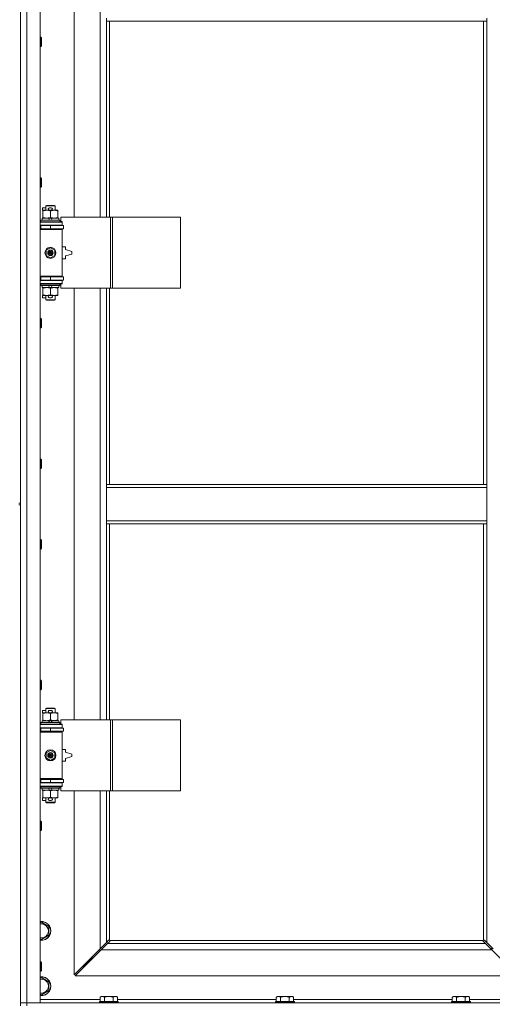
# Model space of a CAD drawing. Units: millimetres. Extents: x 0 to 21876, y -7 to 14850.
# Drawn here: x 5146 to 5745, y 10437 to 11685 of the extents above; entities that cross this region are included whole.
import ezdxf

# ---------------------------------------------------------------- set-up
doc = ezdxf.new("R2010")
doc.units = ezdxf.units.MM
doc.linetypes.add('K5LT_THIN', pattern=[0])
doc.layers.add('R', color=1, linetype='Continuous', true_color=0xff0000)
doc.layers.add('WELDING', color=7, linetype='Continuous', true_color=0xffffff)

msp = doc.modelspace()

# ---------------------------------------------------------------- linework, layer by layer
at = {"layer": 'R', "color": 7, "linetype": 'K5LT_THIN', "lineweight": 18}
for p, q in [((5154.9, 12340.3), (5154.9, 10439.3)), ((5171.9, 12340.3), (5171.9, 10439.3)), ((5214.9, 11981.8), (5214.9, 11434.8)), ((5247.9, 11434.8), (5247.9, 11981.8)), ((5146.9, 11707.3), (5146.9, 11072.3)), ((5255.9, 11683.3), (5255.9, 11687.3)), ((5737.9, 11683.3), (5255.9, 11683.3)), ((5255.9, 11683.3), (5255.9, 11434.8)), ((5259.9, 11683.3), (5259.9, 11434.8)), ((5733.9, 11096.3), (5733.9, 11683.3)), ((5737.9, 11683.3), (5737.9, 11687.3)), ((5737.9, 11096.3), (5737.9, 11683.3)), ((5171.9, 11663.3), (5172.8, 11663.3)), ((5172.8, 11663.3), (5173.4, 11662.3)), ((5172.8, 11663.3), (5172.8, 11651.3)), ((5173.4, 11662.3), (5173.4, 11652.3)), ((5171.9, 11651.3), (5172.8, 11651.3)), ((5172.8, 11651.3), (5173.4, 11652.3)), ((5171.9, 11485), (5172.8, 11485)), ((5172.8, 11485), (5173.4, 11484)), ((5172.8, 11485), (5172.8, 11473)), ((5173.4, 11484), (5173.4, 11474)), ((5171.9, 11473), (5172.8, 11473)), ((5172.8, 11473), (5173.4, 11474)), ((5174.7, 11443.7), (5174.7, 11446.9)), ((5178.9, 11446.9), (5174.7, 11446.9)), ((5178.9, 11449.2), (5179.9, 11449.8)), ((5178.9, 11449.2), (5190.9, 11449.2)), ((5178.9, 11443.8), (5178.9, 11449.2)), ((5179.9, 11449.8), (5189.9, 11449.8)), ((5185.8, 11446.9), (5183.8, 11446.9)), ((5190.9, 11449.2), (5189.9, 11449.8)), ((5190.9, 11443.8), (5190.9, 11449.2)), ((5174.4, 11431.3), (5174.4, 11433.8)), ((5174.4, 11433.8), (5182.6, 11433.8)), ((5175.4, 11443.7), (5174.7, 11443.7)), ((5175.4, 11442.9), (5175.4, 11443.8)), ((5175.4, 11443.8), (5183.3, 11443.8)), ((5175.4, 11434.6), (5175.4, 11442.9)), ((5175.4, 11433.8), (5175.4, 11434.6)), ((5185.9, 11433.8), (5182.6, 11433.8)), ((5182.6, 11433.8), (5183.8, 11431.3)), ((5185.8, 11443.7), (5183.9, 11443.7)), ((5184.9, 11434.6), (5184.9, 11442.9)), ((5185.9, 11433.8), (5187.1, 11431.3)), ((5185.9, 11433.8), (5195.4, 11433.8)), ((5186.4, 11443.8), (5189.7, 11443.8)), ((5189.7, 11443.8), (5194.4, 11443.8)), ((5194.4, 11443.8), (5194.4, 11442.9)), ((5194.4, 11434.6), (5194.4, 11442.9)), ((5194.4, 11434.6), (5194.4, 11433.8)), ((5195.4, 11431.3), (5195.4, 11433.8)), ((5261.1, 11434.8), (5198.2, 11434.8)), ((5198.2, 11434.8), (5198.2, 11429.3)), ((5263.5, 11434.8), (5261.1, 11434.8)), ((5261.1, 11434.8), (5261.1, 11344.8)), ((5263.5, 11434.8), (5263.5, 11344.8)), ((5349.8, 11434.8), (5263.5, 11434.8)), ((5349.8, 11434.8), (5349.8, 11344.8)), ((5171.9, 11428.8), (5199.9, 11428.8)), ((5171.9, 11424.8), (5199.9, 11424.8)), ((5171.9, 11424.3), (5172.9, 11424.3)), ((5171.9, 11420.3), (5172.9, 11420.3)), ((5171.9, 11419.8), (5199.4, 11419.8)), ((5171.9, 11419.3), (5199.9, 11419.3)), ((5172.9, 11431), (5173.1, 11431.3)), ((5172.9, 11429.1), (5172.9, 11431)), ((5172.9, 11431), (5196.9, 11431)), ((5172.9, 11429.1), (5173.1, 11428.8)), ((5172.9, 11429.1), (5196.9, 11429.1)), ((5172.9, 11424.3), (5184.9, 11424.3)), ((5172.9, 11420.3), (5172.9, 11424.3)), ((5172.9, 11420.3), (5184.9, 11420.3)), ((5173.1, 11431.3), (5196.7, 11431.3)), ((5178.9, 11424.3), (5178.9, 11424.8)), ((5178.9, 11419.8), (5178.9, 11420.3)), ((5184.9, 11420.3), (5184.9, 11424.3)), ((5184.9, 11424.3), (5201.4, 11424.3)), ((5184.9, 11420.3), (5201.4, 11420.3)), ((5190.9, 11424.3), (5190.9, 11424.8)), ((5190.9, 11419.8), (5190.9, 11420.3)), ((5196.9, 11431), (5196.7, 11431.3)), ((5196.9, 11429.1), (5196.7, 11428.8)), ((5196.9, 11429.1), (5196.9, 11431)), ((5198.2, 11429.3), (5199.9, 11429.3)), ((5199.9, 11419.3), (5199.4, 11419.8)), ((5199.9, 11429.3), (5199.9, 11428.8)), ((5199.9, 11424.8), (5199.9, 11428.8)), ((5199.9, 11424.8), (5199.9, 11424.3)), ((5199.9, 11420.3), (5199.9, 11419.3)), ((5199.9, 11360.3), (5199.9, 11419.3)), ((5201.4, 11420.3), (5201.4, 11424.3)), ((5179.4, 11393), (5184.9, 11396.1)), ((5184.9, 11396.1), (5190.4, 11393)), ((5203.9, 11397.3), (5199.9, 11397.3)), ((5203.9, 11393.8), (5203.9, 11397.3)), ((5179.4, 11386.6), (5179.4, 11393)), ((5184.9, 11383.4), (5179.4, 11386.6)), ((5190.4, 11386.6), (5184.9, 11383.4)), ((5190.4, 11393), (5190.4, 11386.6)), ((5199.9, 11382.3), (5203.9, 11382.3)), ((5211.9, 11391.3), (5203.9, 11393.8)), ((5203.9, 11385.8), (5211.9, 11388.3)), ((5203.9, 11382.3), (5203.9, 11385.8)), ((5211.9, 11388.3), (5211.9, 11391.3)), ((5171.9, 11360.3), (5199.9, 11360.3)), ((5171.9, 11359.8), (5199.4, 11359.8)), ((5172.9, 11359.3), (5171.9, 11359.3)), ((5172.9, 11359.3), (5172.9, 11355.3)), ((5184.9, 11359.3), (5172.9, 11359.3)), ((5178.9, 11359.3), (5178.9, 11359.8)), ((5184.9, 11359.3), (5184.9, 11355.3)), ((5201.4, 11359.3), (5184.9, 11359.3)), ((5190.9, 11359.3), (5190.9, 11359.8)), ((5199.9, 11360.3), (5199.4, 11359.8)), ((5199.9, 11360.3), (5199.9, 11359.3)), ((5201.4, 11359.3), (5201.4, 11355.3)), ((5172.9, 11355.3), (5171.9, 11355.3)), ((5199.9, 11354.8), (5171.9, 11354.8)), ((5199.9, 11350.8), (5171.9, 11350.8)), ((5184.9, 11355.3), (5172.9, 11355.3)), ((5172.9, 11350.5), (5173.1, 11350.8)), ((5172.9, 11348.6), (5172.9, 11350.5)), ((5172.9, 11350.5), (5196.9, 11350.5)), ((5172.9, 11348.6), (5173.1, 11348.3)), ((5172.9, 11348.6), (5196.9, 11348.6)), ((5173.1, 11348.3), (5196.7, 11348.3)), ((5174.4, 11345.8), (5174.4, 11348.3)), ((5174.4, 11345.8), (5183.8, 11345.8)), ((5175.4, 11344.9), (5175.4, 11345.8)), ((5175.4, 11336.6), (5175.4, 11344.9)), ((5178.9, 11354.8), (5178.9, 11355.3)), ((5182.6, 11348.3), (5183.8, 11345.8)), ((5183.8, 11345.8), (5187.1, 11345.8)), ((5201.4, 11355.3), (5184.9, 11355.3)), ((5184.9, 11336.6), (5184.9, 11344.9)), ((5185.9, 11348.3), (5187.1, 11345.8)), ((5187.1, 11345.8), (5195.4, 11345.8)), ((5190.9, 11354.8), (5190.9, 11355.3)), ((5194.4, 11345.8), (5194.4, 11344.9)), ((5194.4, 11336.6), (5194.4, 11344.9)), ((5195.4, 11345.8), (5195.4, 11348.3)), ((5196.9, 11350.5), (5196.7, 11350.8)), ((5196.9, 11348.6), (5196.7, 11348.3)), ((5196.9, 11348.6), (5196.9, 11350.5)), ((5199.9, 11350.3), (5198.2, 11350.3)), ((5198.2, 11350.3), (5198.2, 11344.8)), ((5261.1, 11344.8), (5198.2, 11344.8)), ((5199.9, 11355.3), (5199.9, 11354.8)), ((5199.9, 11354.8), (5199.9, 11350.8)), ((5199.9, 11350.8), (5199.9, 11350.3)), ((5214.9, 11344.8), (5214.9, 10797.8)), ((5247.9, 10797.8), (5247.9, 11344.8)), ((5255.9, 11344.8), (5255.9, 11096.3)), ((5259.9, 11344.8), (5259.9, 11096.3)), ((5263.5, 11344.8), (5261.1, 11344.8)), ((5349.8, 11344.8), (5263.5, 11344.8)), ((5174.7, 11332.7), (5174.7, 11335.9)), ((5175.4, 11335.9), (5174.7, 11335.9)), ((5178.9, 11332.7), (5174.7, 11332.7)), ((5175.4, 11335.8), (5175.4, 11336.6)), ((5180.2, 11335.8), (5175.4, 11335.8)), ((5178.9, 11330.4), (5178.9, 11335.8)), ((5183.3, 11335.8), (5180.2, 11335.8)), ((5185.8, 11332.7), (5183.8, 11332.7)), ((5185.8, 11335.9), (5183.9, 11335.9)), ((5189.7, 11335.8), (5186.4, 11335.8)), ((5194.4, 11335.8), (5189.7, 11335.8)), ((5190.9, 11330.4), (5190.9, 11335.8)), ((5194.4, 11336.6), (5194.4, 11335.8)), ((5178.9, 11330.4), (5179.9, 11329.8)), ((5178.9, 11330.4), (5190.9, 11330.4)), ((5179.9, 11329.8), (5189.9, 11329.8)), ((5190.9, 11330.4), (5189.9, 11329.8)), ((5171.9, 11306.6), (5172.8, 11306.6)), ((5171.9, 11294.6), (5172.8, 11294.6)), ((5172.8, 11306.6), (5173.4, 11305.6)), ((5172.8, 11306.6), (5172.8, 11294.6)), ((5172.8, 11294.6), (5173.4, 11295.6)), ((5173.4, 11305.6), (5173.4, 11295.6)), ((5171.9, 11128.3), (5172.8, 11128.3)), ((5172.8, 11128.3), (5173.4, 11127.3)), ((5172.8, 11128.3), (5172.8, 11116.3)), ((5173.4, 11127.3), (5173.4, 11117.3)), ((5171.9, 11116.3), (5172.8, 11116.3)), ((5172.8, 11116.3), (5173.4, 11117.3)), ((5255.9, 11096.3), (5737.9, 11096.3)), ((5255.9, 11096.3), (5255.9, 11092.3)), ((5737.9, 11096.3), (5737.9, 11092.3)), ((5255.9, 11092.3), (5737.9, 11092.3)), ((5255.9, 11092.3), (5255.9, 11050.3)), ((5737.9, 11092.3), (5737.9, 11050.3)), ((5144.9, 11072.3), (5146.9, 11072.3)), ((5144.9, 11070.3), (5146.9, 11070.3)), ((5146.9, 11070.3), (5146.9, 11072.3)), ((5146.9, 11070.3), (5146.9, 10435.3)), ((5255.9, 11050.3), (5255.9, 11046.3)), ((5255.9, 11050.3), (5737.9, 11050.3)), ((5255.9, 11046.3), (5737.9, 11046.3)), ((5255.9, 11046.3), (5255.9, 10797.8)), ((5259.9, 11046.3), (5259.9, 10797.8)), ((5733.9, 10518.5), (5733.9, 11046.3)), ((5737.9, 11050.3), (5737.9, 11046.3)), ((5737.9, 10515.7), (5737.9, 11046.3)), ((5171.9, 11026.3), (5172.8, 11026.3)), ((5172.8, 11026.3), (5173.4, 11025.3)), ((5172.8, 11026.3), (5172.8, 11014.3)), ((5173.4, 11025.3), (5173.4, 11015.3)), ((5171.9, 11014.3), (5172.8, 11014.3)), ((5172.8, 11014.3), (5173.4, 11015.3)), ((5171.9, 10848), (5172.8, 10848)), ((5172.8, 10848), (5173.4, 10847)), ((5172.8, 10848), (5172.8, 10836)), ((5173.4, 10847), (5173.4, 10837)), ((5171.9, 10836), (5172.8, 10836)), ((5172.8, 10836), (5173.4, 10837)), ((5174.7, 10806.7), (5174.7, 10809.9)), ((5178.9, 10809.9), (5174.7, 10809.9)), ((5178.9, 10812.2), (5179.9, 10812.8)), ((5178.9, 10812.2), (5190.9, 10812.2)), ((5178.9, 10806.8), (5178.9, 10812.2)), ((5179.9, 10812.8), (5189.9, 10812.8)), ((5185.8, 10809.9), (5183.8, 10809.9)), ((5190.9, 10812.2), (5189.9, 10812.8)), ((5190.9, 10806.8), (5190.9, 10812.2)), ((5174.4, 10794.3), (5174.4, 10796.8)), ((5174.4, 10796.8), (5182.6, 10796.8)), ((5175.4, 10806.7), (5174.7, 10806.7)), ((5175.4, 10805.9), (5175.4, 10806.8)), ((5175.4, 10806.8), (5183.3, 10806.8)), ((5175.4, 10797.6), (5175.4, 10805.9)), ((5175.4, 10796.8), (5175.4, 10797.6)), ((5182.6, 10796.8), (5183.8, 10794.3)), ((5185.9, 10796.8), (5182.6, 10796.8)), ((5185.8, 10806.7), (5183.9, 10806.7)), ((5184.9, 10797.6), (5184.9, 10805.9)), ((5185.9, 10796.8), (5187.1, 10794.3)), ((5185.9, 10796.8), (5195.4, 10796.8)), ((5186.4, 10806.8), (5189.7, 10806.8)), ((5189.7, 10806.8), (5194.4, 10806.8)), ((5194.4, 10806.8), (5194.4, 10805.9)), ((5194.4, 10797.6), (5194.4, 10805.9)), ((5194.4, 10797.6), (5194.4, 10796.8)), ((5195.4, 10794.3), (5195.4, 10796.8)), ((5261.1, 10797.8), (5198.2, 10797.8)), ((5198.2, 10797.8), (5198.2, 10792.3)), ((5263.5, 10797.8), (5261.1, 10797.8)), ((5261.1, 10797.8), (5261.1, 10707.8)), ((5263.5, 10797.8), (5263.5, 10707.8)), ((5349.8, 10797.8), (5263.5, 10797.8)), ((5349.8, 10797.8), (5349.8, 10707.8)), ((5171.9, 10791.8), (5199.9, 10791.8)), ((5171.9, 10787.8), (5199.9, 10787.8)), ((5171.9, 10787.3), (5172.9, 10787.3)), ((5171.9, 10783.3), (5172.9, 10783.3)), ((5171.9, 10782.8), (5199.4, 10782.8)), ((5172.9, 10794), (5173.1, 10794.3)), ((5172.9, 10792.1), (5172.9, 10794)), ((5172.9, 10794), (5196.9, 10794)), ((5172.9, 10792.1), (5173.1, 10791.8)), ((5172.9, 10792.1), (5196.9, 10792.1)), ((5172.9, 10787.3), (5184.9, 10787.3)), ((5172.9, 10783.3), (5172.9, 10787.3)), ((5172.9, 10783.3), (5184.9, 10783.3)), ((5173.1, 10794.3), (5196.7, 10794.3)), ((5178.9, 10787.3), (5178.9, 10787.8)), ((5178.9, 10782.8), (5178.9, 10783.3)), ((5184.9, 10783.3), (5184.9, 10787.3)), ((5184.9, 10787.3), (5201.4, 10787.3)), ((5184.9, 10783.3), (5201.4, 10783.3)), ((5190.9, 10787.3), (5190.9, 10787.8)), ((5190.9, 10782.8), (5190.9, 10783.3)), ((5196.9, 10794), (5196.7, 10794.3)), ((5196.9, 10792.1), (5196.7, 10791.8)), ((5196.9, 10792.1), (5196.9, 10794)), ((5198.2, 10792.3), (5199.9, 10792.3)), ((5199.9, 10782.3), (5199.4, 10782.8)), ((5199.9, 10792.3), (5199.9, 10791.8)), ((5199.9, 10787.8), (5199.9, 10791.8)), ((5199.9, 10787.8), (5199.9, 10787.3)), ((5199.9, 10783.3), (5199.9, 10782.3)), ((5201.4, 10783.3), (5201.4, 10787.3)), ((5171.9, 10782.3), (5199.9, 10782.3)), ((5199.9, 10723.3), (5199.9, 10782.3)), ((5179.4, 10756), (5184.9, 10759.1)), ((5184.9, 10759.1), (5190.4, 10756)), ((5203.9, 10760.3), (5199.9, 10760.3)), ((5203.9, 10756.8), (5203.9, 10760.3)), ((5179.4, 10749.6), (5179.4, 10756)), ((5184.9, 10746.4), (5179.4, 10749.6)), ((5190.4, 10749.6), (5184.9, 10746.4)), ((5190.4, 10756), (5190.4, 10749.6)), ((5199.9, 10745.3), (5203.9, 10745.3)), ((5211.9, 10754.3), (5203.9, 10756.8)), ((5203.9, 10748.8), (5211.9, 10751.3)), ((5203.9, 10745.3), (5203.9, 10748.8)), ((5211.9, 10751.3), (5211.9, 10754.3)), ((5171.9, 10723.3), (5199.9, 10723.3)), ((5171.9, 10722.8), (5199.4, 10722.8)), ((5172.9, 10722.3), (5171.9, 10722.3)), ((5172.9, 10722.3), (5172.9, 10718.3)), ((5184.9, 10722.3), (5172.9, 10722.3)), ((5178.9, 10722.3), (5178.9, 10722.8)), ((5184.9, 10722.3), (5184.9, 10718.3)), ((5201.4, 10722.3), (5184.9, 10722.3)), ((5190.9, 10722.3), (5190.9, 10722.8)), ((5199.9, 10723.3), (5199.4, 10722.8)), ((5199.9, 10723.3), (5199.9, 10722.3)), ((5201.4, 10722.3), (5201.4, 10718.3)), ((5172.9, 10718.3), (5171.9, 10718.3)), ((5199.9, 10717.8), (5171.9, 10717.8)), ((5199.9, 10713.8), (5171.9, 10713.8)), ((5184.9, 10718.3), (5172.9, 10718.3)), ((5172.9, 10713.5), (5173.1, 10713.8)), ((5172.9, 10711.6), (5172.9, 10713.5)), ((5172.9, 10713.5), (5196.9, 10713.5)), ((5172.9, 10711.6), (5173.1, 10711.3)), ((5172.9, 10711.6), (5196.9, 10711.6)), ((5173.1, 10711.3), (5196.7, 10711.3)), ((5174.4, 10708.8), (5174.4, 10711.3)), ((5174.4, 10708.8), (5183.8, 10708.8)), ((5175.4, 10707.9), (5175.4, 10708.8)), ((5175.4, 10699.6), (5175.4, 10707.9)), ((5178.9, 10717.8), (5178.9, 10718.3)), ((5182.6, 10711.3), (5183.8, 10708.8)), ((5183.8, 10708.8), (5187.1, 10708.8)), ((5201.4, 10718.3), (5184.9, 10718.3)), ((5184.9, 10699.6), (5184.9, 10707.9)), ((5185.9, 10711.3), (5187.1, 10708.8)), ((5187.1, 10708.8), (5195.4, 10708.8)), ((5190.9, 10717.8), (5190.9, 10718.3)), ((5194.4, 10708.8), (5194.4, 10707.9)), ((5194.4, 10699.6), (5194.4, 10707.9)), ((5195.4, 10708.8), (5195.4, 10711.3)), ((5196.9, 10713.5), (5196.7, 10713.8)), ((5196.9, 10711.6), (5196.7, 10711.3)), ((5196.9, 10711.6), (5196.9, 10713.5)), ((5199.9, 10713.3), (5198.2, 10713.3)), ((5198.2, 10713.3), (5198.2, 10707.8)), ((5199.9, 10718.3), (5199.9, 10717.8)), ((5199.9, 10717.8), (5199.9, 10713.8)), ((5199.9, 10713.8), (5199.9, 10713.3)), ((5174.7, 10695.7), (5174.7, 10698.9)), ((5175.4, 10698.9), (5174.7, 10698.9)), ((5178.9, 10695.7), (5174.7, 10695.7)), ((5175.4, 10698.8), (5175.4, 10699.6)), ((5180.2, 10698.8), (5175.4, 10698.8)), ((5178.9, 10693.4), (5178.9, 10698.8)), ((5183.3, 10698.8), (5180.2, 10698.8)), ((5185.8, 10695.7), (5183.8, 10695.7)), ((5185.8, 10698.9), (5183.9, 10698.9)), ((5189.7, 10698.8), (5186.4, 10698.8)), ((5194.4, 10698.8), (5189.7, 10698.8)), ((5190.9, 10693.4), (5190.9, 10698.8)), ((5194.4, 10699.6), (5194.4, 10698.8)), ((5261.1, 10707.8), (5198.2, 10707.8)), ((5214.9, 10707.8), (5214.9, 10474.7)), ((5247.9, 10507.7), (5247.9, 10707.8)), ((5255.9, 10707.8), (5255.9, 10515.7)), ((5259.9, 10707.8), (5259.9, 10518.5)), ((5263.5, 10707.8), (5261.1, 10707.8)), ((5349.8, 10707.8), (5263.5, 10707.8)), ((5178.9, 10693.4), (5179.9, 10692.8)), ((5178.9, 10693.4), (5190.9, 10693.4)), ((5179.9, 10692.8), (5189.9, 10692.8)), ((5190.9, 10693.4), (5189.9, 10692.8)), ((5171.9, 10669.6), (5172.8, 10669.6)), ((5172.8, 10669.6), (5173.4, 10668.6)), ((5172.8, 10669.6), (5172.8, 10657.6)), ((5172.8, 10657.6), (5173.4, 10658.6)), ((5173.4, 10668.6), (5173.4, 10658.6)), ((5171.9, 10657.6), (5172.8, 10657.6)), ((5171.9, 10540.4), (5173.4, 10541.3)), ((5173.4, 10541.3), (5182.9, 10535.8)), ((5182.9, 10535.8), (5182.9, 10524.8)), ((5182.9, 10524.8), (5173.4, 10519.3)), ((5173.4, 10519.3), (5171.9, 10520.2)), ((5247.9, 10507.7), (5255.9, 10515.7)), ((5257.3, 10514.3), (5249.3, 10506.3)), ((5255.9, 10515.7), (5258.7, 10518.5)), ((5260.1, 10517), (5257.3, 10514.3)), ((5257.3, 10514.3), (5736.5, 10514.3)), ((5259.1, 10518.7), (5259.3, 10518.7)), ((5260.2, 10518.3), (5733.7, 10518.3)), ((5260.3, 10517.5), (5260.3, 10517.7)), ((5260.3, 10517.6), (5260.3, 10517.6)), ((5733.5, 10517.5), (5733.5, 10517.7)), ((5736.5, 10514.3), (5733.8, 10517)), ((5734.7, 10518.7), (5734.5, 10518.7)), ((5734.6, 10518.7), (5734.6, 10518.7)), ((5735.2, 10518.5), (5737.9, 10515.7)), ((5744.5, 10506.3), (5736.5, 10514.3)), ((5737.9, 10515.7), (5745.9, 10507.7)), ((5744.4, 10509.2), (5744.4, 10506.4)), ((5214.9, 10474.7), (5247.9, 10507.7)), ((5249.3, 10506.3), (5216.3, 10473.3)), ((5237.9, 10496.3), (5231.9, 10490.3)), ((5237.9, 10496.3), (5231.9, 10490.3)), ((5237.9, 10497.7), (5237.9, 10496.3)), ((5237.9, 10496.3), (5239.3, 10496.3)), ((5246.9, 10506.7), (5246.9, 10505.3)), ((5246.9, 10505.3), (5248.3, 10505.3)), ((5744.5, 10506.3), (5249.3, 10506.3)), ((5777.5, 10473.3), (5744.5, 10506.3)), ((5171.9, 10491.3), (5172.8, 10491.3)), ((5172.8, 10491.3), (5173.4, 10490.3)), ((5172.8, 10491.3), (5172.8, 10479.3)), ((5173.4, 10490.3), (5173.4, 10480.3)), ((5231.9, 10490.3), (5225.9, 10484.3)), ((5231.9, 10490.3), (5225.9, 10484.3)), ((5225.9, 10485.7), (5225.9, 10484.3)), ((5225.9, 10484.3), (5227.3, 10484.3)), ((5231.9, 10491.7), (5231.9, 10490.3)), ((5231.9, 10490.3), (5233.3, 10490.3)), ((5171.9, 10479.3), (5172.8, 10479.3)), ((5171.9, 10470.4), (5173.4, 10471.3)), ((5172.8, 10479.3), (5173.4, 10480.3)), ((5173.4, 10471.3), (5182.9, 10465.8)), ((5216.3, 10473.3), (5777.5, 10473.3)), ((5182.9, 10465.8), (5182.9, 10454.8)), ((5173.4, 10449.3), (5171.9, 10450.2)), ((5182.9, 10454.8), (5173.4, 10449.3)), ((5249.4, 10447.3), (5247.9, 10446.3)), ((5247.9, 10440.8), (5247.9, 10446.3)), ((5249.4, 10447.3), (5250.7, 10447.3)), ((5250.7, 10447.3), (5258.9, 10447.3)), ((5253.4, 10440.8), (5253.4, 10446.3)), ((5258.9, 10447.3), (5267.2, 10447.3)), ((5264.4, 10440.8), (5264.4, 10446.3)), ((5267.2, 10447.3), (5268.4, 10447.3)), ((5268.4, 10447.3), (5269.9, 10446.3)), ((5269.9, 10440.8), (5269.9, 10446.3)), ((5472.6, 10447.3), (5471.1, 10446.3)), ((5471.1, 10440.8), (5471.1, 10446.3)), ((5472.6, 10447.3), (5473.9, 10447.3)), ((5473.9, 10447.3), (5482.1, 10447.3)), ((5476.6, 10440.8), (5476.6, 10446.3)), ((5482.1, 10447.3), (5490.4, 10447.3)), ((5487.6, 10440.8), (5487.6, 10446.3)), ((5490.4, 10447.3), (5491.6, 10447.3)), ((5491.6, 10447.3), (5493.1, 10446.3)), ((5493.1, 10440.8), (5493.1, 10446.3)), ((5695.8, 10447.3), (5694.3, 10446.3)), ((5694.3, 10440.8), (5694.3, 10446.3)), ((5695.8, 10447.3), (5697.1, 10447.3)), ((5697.1, 10447.3), (5705.3, 10447.3)), ((5699.8, 10440.8), (5699.8, 10446.3)), ((5705.3, 10447.3), (5713.6, 10447.3)), ((5710.8, 10440.8), (5710.8, 10446.3)), ((5713.6, 10447.3), (5714.8, 10447.3)), ((5714.8, 10447.3), (5716.3, 10446.3)), ((5716.3, 10440.8), (5716.3, 10446.3)), ((5146.9, 10439.3), (5154.9, 10439.3)), ((5154.9, 10439.3), (5146.9, 10439.3)), ((5154.9, 10435.3), (5154.9, 10439.3)), ((5171.9, 10439.3), (5154.9, 10439.3)), ((5154.9, 10439.3), (6478.9, 10439.3)), ((5171.9, 10443.3), (5247.9, 10443.3)), ((5247.2, 10440.8), (5246.9, 10440.5)), ((5246.9, 10439.3), (5246.9, 10440.5)), ((5246.9, 10440.5), (5270.9, 10440.5)), ((5247.2, 10440.8), (5270.6, 10440.8)), ((5269.9, 10443.3), (5471.1, 10443.3)), ((5270.6, 10440.8), (5270.9, 10440.5)), ((5270.9, 10439.3), (5270.9, 10440.5)), ((5470.4, 10440.8), (5470.1, 10440.5)), ((5470.1, 10439.3), (5470.1, 10440.5)), ((5470.1, 10440.5), (5494.1, 10440.5)), ((5470.4, 10440.8), (5493.8, 10440.8)), ((5493.1, 10443.3), (5694.3, 10443.3)), ((5493.8, 10440.8), (5494.1, 10440.5)), ((5494.1, 10439.3), (5494.1, 10440.5)), ((5693.6, 10440.8), (5693.3, 10440.5)), ((5693.3, 10439.3), (5693.3, 10440.5)), ((5693.3, 10440.5), (5717.3, 10440.5)), ((5693.6, 10440.8), (5717, 10440.8)), ((5716.3, 10443.3), (5791.9, 10443.3)), ((5717, 10440.8), (5717.3, 10440.5)), ((5717.3, 10439.3), (5717.3, 10440.5))]:
    msp.add_line(p, q, dxfattribs=at)
for centre, radius in [((5184.9, 11389.8), 7), ((5184.9, 11389.8), 3.49), ((5184.9, 11389.8), 3.49), ((5184.9, 11389.8), 3.19), ((5184.9, 11389.8), 3.25), ((5184.9, 11389.8), 3.19), ((5184.9, 11389.8), 2.1), ((5184.9, 11389.8), 0.9), ((5184.9, 10752.8), 7), ((5184.9, 10752.8), 3.49), ((5184.9, 10752.8), 3.49), ((5184.9, 10752.8), 3.19), ((5184.9, 10752.8), 3.25), ((5184.9, 10752.8), 3.19), ((5184.9, 10752.8), 2.1), ((5184.9, 10752.8), 0.9)]:
    msp.add_circle(centre, radius, dxfattribs=at)
for centre, radius, start, end in [((5183.8, 11445.3), 1.6, 90, 249.6359), ((5185.8, 11445.3), 1.6, 290.3641, 90), ((5172.9, 11416.3), 4, 61.045, 90), ((5172.9, 11363.3), 4, 270, 298.955), ((5183.8, 11334.3), 1.6, 110.3641, 270), ((5185.8, 11334.3), 1.6, 270, 69.6359), ((5183.8, 10808.3), 1.6, 90, 249.6359), ((5185.8, 10808.3), 1.6, 290.3641, 90), ((5172.9, 10779.3), 4, 61.045, 90), ((5172.9, 10726.3), 4, 270, 298.955), ((5183.8, 10697.3), 1.6, 110.3641, 270), ((5185.8, 10697.3), 1.6, 270, 69.6359), ((5173.4, 10530.3), 12, 262.8192, 97.1808), ((5173.4, 10530.3), 11.8, 262.7135, 97.2865), ((5173.4, 10530.3), 8.97, 260.3762, 99.6238), ((5259.4, 10517.7), 1, 34.4499, 55.5501), ((5734.5, 10517.7), 1, 124.4499, 145.5501), ((5173.4, 10460.3), 12, 262.8192, 97.1808), ((5173.4, 10460.3), 11.8, 262.7135, 97.2865), ((5173.4, 10460.3), 8.97, 260.3762, 99.6238)]:
    msp.add_arc(centre, radius, start, end, dxfattribs=at)
at = {"layer": 'WELDING', "color": 7, "linetype": 'K5LT_THIN', "lineweight": 18}
for p, q in [((5258.7, 10518.5), (5258.8, 10518.6)), ((5258.8, 10518.6), (5259, 10518.7)), ((5259, 10518.7), (5259.2, 10518.7)), ((5259.6, 10518.7), (5259.4, 10518.7)), ((5259.7, 10518.7), (5259.5, 10518.7)), ((5259.8, 10518.6), (5259.6, 10518.7)), ((5259.8, 10518.6), (5259.7, 10518.7)), ((5259.9, 10518.5), (5259.8, 10518.6)), ((5259.9, 10518.5), (5259.8, 10518.6)), ((5260.2, 10517.2), (5260.1, 10517)), ((5260.3, 10518.2), (5260.2, 10518.3)), ((5260.2, 10518.1), (5260.2, 10518.3)), ((5260.3, 10517.9), (5260.2, 10518.1)), ((5260.3, 10517.4), (5260.2, 10517.2)), ((5260.3, 10518), (5260.3, 10518.2)), ((5260.4, 10517.9), (5260.3, 10518)), ((5260.3, 10517.8), (5260.3, 10517.9)), ((5260.3, 10517.7), (5260.3, 10517.6)), ((5260.3, 10517.6), (5260.3, 10517.4)), ((5733.6, 10518.2), (5733.5, 10518)), ((5733.6, 10518.1), (5733.5, 10517.9)), ((5733.5, 10518), (5733.5, 10517.9)), ((5733.5, 10517.9), (5733.5, 10517.8)), ((5733.5, 10517.4), (5733.5, 10517.6)), ((5733.6, 10517.2), (5733.5, 10517.4)), ((5733.7, 10518.3), (5733.6, 10518.1)), ((5733.7, 10518.3), (5733.6, 10518.2)), ((5733.8, 10517), (5733.6, 10517.2)), ((5734.1, 10518.6), (5733.9, 10518.5)), ((5734, 10518.6), (5733.9, 10518.5)), ((5734.2, 10518.7), (5734, 10518.6)), ((5734.3, 10518.7), (5734.1, 10518.6)), ((5734.3, 10518.7), (5734.2, 10518.7)), ((5734.5, 10518.7), (5734.3, 10518.7)), ((5734.5, 10518.7), (5734.6, 10518.7)), ((5734.6, 10518.7), (5734.8, 10518.7)), ((5734.8, 10518.7), (5735, 10518.6)), ((5735, 10518.6), (5735.2, 10518.5))]:
    msp.add_line(p, q, dxfattribs=at)
for centre, radius, start, end in [((5259.2, 10518), 0.697, 80.503, 90), ((5259.5, 10518.2), 0.513, 90.0546, 111.0726), ((5259.8, 10517.9), 0.513, 338.9101, 359.9627), ((5734, 10517.9), 0.513, 180.0546, 201.0726), ((5734.2, 10517.6), 0.697, 170.503, 180), ((5734.3, 10518.2), 0.513, 68.9101, 89.9627)]:
    msp.add_arc(centre, radius, start, end, dxfattribs=at)
for points, knots in [([(5184.9, 11442.9), (5184.4, 11443.1), (5183.5, 11443.4), (5182.6, 11443.6), (5182, 11443.7), (5181.4, 11443.7), (5180.8, 11443.8), (5180.2, 11443.8), (5179.6, 11443.8), (5179.2, 11443.7), (5178.7, 11443.7), (5178, 11443.6), (5176.9, 11443.4), (5176, 11443.1), (5175.4, 11442.9)], [0, 0, 0, 0, 2.72415, 3.912285, 4.716446, 5.530362, 6.353984, 7.500189, 8.40607, 9.211142, 9.605533, 10.761675, 12.184093, 15, 15, 15, 15]), ([(5175.4, 11434.6), (5175.9, 11434.5), (5176.7, 11434.2), (5177.6, 11434), (5178.3, 11433.9), (5178.9, 11433.8), (5179.6, 11433.8), (5180, 11433.8), (5180.2, 11433.8)], [0, 0, 0, 0, 2.905563, 4.375924, 5.511195, 6.679161, 7.850161, 9, 9, 9, 9]), ([(5180.2, 11433.8), (5180.4, 11433.8), (5180.8, 11433.8), (5181.5, 11433.8), (5182.1, 11433.9), (5182.9, 11434.1), (5183.8, 11434.3), (5184.6, 11434.5), (5184.9, 11434.6)], [0, 0, 0, 0, 1.192024, 2.404251, 3.60809, 4.765234, 6.955738, 9, 9, 9, 9]), ([(5189.7, 11443.8), (5189.3, 11443.8), (5188.8, 11443.8), (5188, 11443.7), (5187.1, 11443.5), (5186, 11443.3), (5185.3, 11443.1), (5184.9, 11442.9)], [0, 0, 0, 0, 1.597458, 2.676777, 4.235764, 6.182879, 8, 8, 8, 8]), ([(5184.9, 11434.6), (5185.3, 11434.5), (5186.1, 11434.3), (5187.1, 11434), (5187.9, 11433.9), (5188.7, 11433.8), (5189.2, 11433.8), (5189.6, 11433.8), (5189.7, 11433.8)], [0, 0, 0, 0, 2.494996, 4.309231, 5.73815, 7.133977, 8.472011, 9, 9, 9, 9]), ([(5194.4, 11442.9), (5193.8, 11443.1), (5193, 11443.4), (5191.9, 11443.6), (5191.2, 11443.7), (5190.4, 11443.8), (5189.9, 11443.8), (5189.7, 11443.8)], [0, 0, 0, 0, 3.005828, 4.318193, 5.5895, 6.632109, 8, 8, 8, 8]), ([(5189.7, 11433.8), (5190, 11433.8), (5190.6, 11433.8), (5191.4, 11433.9), (5192.2, 11434), (5193.2, 11434.3), (5194, 11434.5), (5194.4, 11434.6)], [0, 0, 0, 0, 1.523216, 3.057663, 3.814901, 5.878539, 8, 8, 8, 8]), ([(5184.9, 11344.9), (5184.4, 11345.1), (5183.5, 11345.4), (5182.6, 11345.6), (5182, 11345.7), (5181.4, 11345.7), (5180.8, 11345.8), (5180.2, 11345.8), (5179.6, 11345.8), (5179.2, 11345.7), (5178.7, 11345.7), (5178, 11345.6), (5176.9, 11345.4), (5176, 11345.1), (5175.4, 11344.9)], [0, 0, 0, 0, 2.72415, 3.912285, 4.716446, 5.530362, 6.353984, 7.500189, 8.40607, 9.211142, 9.605533, 10.761675, 12.184093, 15, 15, 15, 15]), ([(5189.7, 11345.8), (5189.3, 11345.8), (5188.8, 11345.8), (5188, 11345.7), (5187.1, 11345.5), (5186, 11345.3), (5185.3, 11345.1), (5184.9, 11344.9)], [0, 0, 0, 0, 1.597458, 2.676777, 4.235764, 6.182879, 8, 8, 8, 8]), ([(5194.4, 11344.9), (5193.8, 11345.1), (5193, 11345.4), (5191.9, 11345.6), (5191.2, 11345.7), (5190.4, 11345.8), (5189.9, 11345.8), (5189.7, 11345.8)], [0, 0, 0, 0, 3.005828, 4.318193, 5.5895, 6.632109, 8, 8, 8, 8]), ([(5175.4, 11336.6), (5175.9, 11336.5), (5176.7, 11336.2), (5177.6, 11336), (5178.3, 11335.9), (5178.9, 11335.8), (5179.6, 11335.8), (5180, 11335.8), (5180.2, 11335.8)], [0, 0, 0, 0, 2.905563, 4.375924, 5.511195, 6.679161, 7.850161, 9, 9, 9, 9]), ([(5180.2, 11335.8), (5180.4, 11335.8), (5180.8, 11335.8), (5181.5, 11335.8), (5182.1, 11335.9), (5182.9, 11336.1), (5183.8, 11336.3), (5184.6, 11336.5), (5184.9, 11336.6)], [0, 0, 0, 0, 1.192024, 2.404251, 3.60809, 4.765234, 6.955738, 9, 9, 9, 9]), ([(5184.9, 11336.6), (5185.3, 11336.5), (5186.1, 11336.3), (5187.1, 11336), (5187.9, 11335.9), (5188.7, 11335.8), (5189.2, 11335.8), (5189.6, 11335.8), (5189.7, 11335.8)], [0, 0, 0, 0, 2.494996, 4.309231, 5.73815, 7.133977, 8.472011, 9, 9, 9, 9]), ([(5189.7, 11335.8), (5190, 11335.8), (5190.6, 11335.8), (5191.4, 11335.9), (5192.2, 11336), (5193.2, 11336.3), (5194, 11336.5), (5194.4, 11336.6)], [0, 0, 0, 0, 1.523216, 3.057663, 3.814901, 5.878539, 8, 8, 8, 8]), ([(5184.9, 10805.9), (5184.4, 10806.1), (5183.5, 10806.4), (5182.6, 10806.6), (5182, 10806.7), (5181.4, 10806.7), (5180.8, 10806.8), (5180.2, 10806.8), (5179.6, 10806.8), (5179.2, 10806.7), (5178.7, 10806.7), (5178, 10806.6), (5176.9, 10806.4), (5176, 10806.1), (5175.4, 10805.9)], [0, 0, 0, 0, 2.72415, 3.912285, 4.716446, 5.530362, 6.353984, 7.500189, 8.40607, 9.211142, 9.605533, 10.761675, 12.184093, 15, 15, 15, 15]), ([(5175.4, 10797.6), (5175.9, 10797.5), (5176.7, 10797.2), (5177.6, 10797), (5178.3, 10796.9), (5178.9, 10796.8), (5179.6, 10796.8), (5180, 10796.8), (5180.2, 10796.8)], [0, 0, 0, 0, 2.905563, 4.375924, 5.511195, 6.679161, 7.850161, 9, 9, 9, 9]), ([(5180.2, 10796.8), (5180.4, 10796.8), (5180.8, 10796.8), (5181.5, 10796.8), (5182.1, 10796.9), (5182.9, 10797.1), (5183.8, 10797.3), (5184.6, 10797.5), (5184.9, 10797.6)], [0, 0, 0, 0, 1.192024, 2.404251, 3.60809, 4.765234, 6.955738, 9, 9, 9, 9]), ([(5189.7, 10806.8), (5189.3, 10806.8), (5188.8, 10806.8), (5188, 10806.7), (5187.1, 10806.5), (5186, 10806.3), (5185.3, 10806.1), (5184.9, 10805.9)], [0, 0, 0, 0, 1.597458, 2.676777, 4.235764, 6.182879, 8, 8, 8, 8]), ([(5184.9, 10797.6), (5185.3, 10797.5), (5186.1, 10797.3), (5187.1, 10797), (5187.9, 10796.9), (5188.7, 10796.8), (5189.2, 10796.8), (5189.6, 10796.8), (5189.7, 10796.8)], [0, 0, 0, 0, 2.494996, 4.309231, 5.73815, 7.133977, 8.472011, 9, 9, 9, 9]), ([(5194.4, 10805.9), (5193.8, 10806.1), (5193, 10806.4), (5191.9, 10806.6), (5191.2, 10806.7), (5190.4, 10806.8), (5189.9, 10806.8), (5189.7, 10806.8)], [0, 0, 0, 0, 3.005828, 4.318193, 5.5895, 6.632109, 8, 8, 8, 8]), ([(5189.7, 10796.8), (5190, 10796.8), (5190.6, 10796.8), (5191.4, 10796.9), (5192.2, 10797), (5193.2, 10797.3), (5194, 10797.5), (5194.4, 10797.6)], [0, 0, 0, 0, 1.523216, 3.057663, 3.814901, 5.878539, 8, 8, 8, 8]), ([(5184.9, 10707.9), (5184.4, 10708.1), (5183.5, 10708.4), (5182.6, 10708.6), (5182, 10708.7), (5181.4, 10708.7), (5180.8, 10708.8), (5180.2, 10708.8), (5179.6, 10708.8), (5179.2, 10708.7), (5178.7, 10708.7), (5178, 10708.6), (5176.9, 10708.4), (5176, 10708.1), (5175.4, 10707.9)], [0, 0, 0, 0, 2.72415, 3.912285, 4.716446, 5.530362, 6.353984, 7.500189, 8.40607, 9.211142, 9.605533, 10.761675, 12.184093, 15, 15, 15, 15]), ([(5189.7, 10708.8), (5189.3, 10708.8), (5188.8, 10708.8), (5188, 10708.7), (5187.1, 10708.5), (5186, 10708.3), (5185.3, 10708.1), (5184.9, 10707.9)], [0, 0, 0, 0, 1.597458, 2.676777, 4.235764, 6.182879, 8, 8, 8, 8]), ([(5194.4, 10707.9), (5193.8, 10708.1), (5193, 10708.4), (5191.9, 10708.6), (5191.2, 10708.7), (5190.4, 10708.8), (5189.9, 10708.8), (5189.7, 10708.8)], [0, 0, 0, 0, 3.005828, 4.318193, 5.5895, 6.632109, 8, 8, 8, 8]), ([(5175.4, 10699.6), (5175.9, 10699.5), (5176.7, 10699.2), (5177.6, 10699), (5178.3, 10698.9), (5178.9, 10698.8), (5179.6, 10698.8), (5180, 10698.8), (5180.2, 10698.8)], [0, 0, 0, 0, 2.905563, 4.375924, 5.511195, 6.679161, 7.850161, 9, 9, 9, 9]), ([(5180.2, 10698.8), (5180.4, 10698.8), (5180.8, 10698.8), (5181.5, 10698.8), (5182.1, 10698.9), (5182.9, 10699.1), (5183.8, 10699.3), (5184.6, 10699.5), (5184.9, 10699.6)], [0, 0, 0, 0, 1.192024, 2.404251, 3.60809, 4.765234, 6.955738, 9, 9, 9, 9]), ([(5184.9, 10699.6), (5185.3, 10699.5), (5186.1, 10699.3), (5187.1, 10699), (5187.9, 10698.9), (5188.7, 10698.8), (5189.2, 10698.8), (5189.6, 10698.8), (5189.7, 10698.8)], [0, 0, 0, 0, 2.494996, 4.309231, 5.73815, 7.133977, 8.472011, 9, 9, 9, 9]), ([(5189.7, 10698.8), (5190, 10698.8), (5190.6, 10698.8), (5191.4, 10698.9), (5192.2, 10699), (5193.2, 10699.3), (5194, 10699.5), (5194.4, 10699.6)], [0, 0, 0, 0, 1.523216, 3.057663, 3.814901, 5.878539, 8, 8, 8, 8]), ([(5247.9, 10446.3), (5248.1, 10446.4), (5248.4, 10446.6), (5248.9, 10446.8), (5249.3, 10447), (5249.7, 10447.2), (5250.1, 10447.3), (5250.4, 10447.3), (5250.6, 10447.3), (5250.7, 10447.3)], [0, 0, 0, 0, 2.066603, 3.173746, 5.147824, 6.604769, 8.158967, 9.382212, 10, 10, 10, 10]), ([(5250.7, 10447.3), (5250.8, 10447.3), (5251, 10447.3), (5251.4, 10447.2), (5251.9, 10447.1), (5252.3, 10446.9), (5252.8, 10446.7), (5253.2, 10446.5), (5253.4, 10446.3)], [0, 0, 0, 0, 1.223859, 2.39982, 3.845706, 5.448847, 6.557806, 9, 9, 9, 9]), ([(5253.4, 10446.3), (5253.5, 10446.3), (5253.8, 10446.4), (5254.4, 10446.6), (5255.2, 10446.8), (5256.1, 10447), (5256.9, 10447.1), (5257.5, 10447.2), (5257.9, 10447.3), (5258.2, 10447.3), (5258.6, 10447.3), (5258.8, 10447.3), (5258.9, 10447.3)], [0, 0, 0, 0, 1.445393, 3.758023, 7.226967, 11.441055, 14.080791, 16.720528, 18.040396, 19.360264, 20.680132, 22, 22, 22, 22]), ([(5258.9, 10447.3), (5259.1, 10447.3), (5259.3, 10447.3), (5259.7, 10447.3), (5260.2, 10447.2), (5260.7, 10447.2), (5261.4, 10447.1), (5262.3, 10446.9), (5263.1, 10446.7), (5263.9, 10446.5), (5264.2, 10446.3), (5264.4, 10446.3)], [0, 0, 0, 0, 1.619608, 3.239216, 4.858824, 6.478431, 9.606212, 12.733992, 17.553195, 19.776598, 22, 22, 22, 22]), ([(5264.4, 10446.3), (5264.6, 10446.4), (5264.9, 10446.6), (5265.4, 10446.8), (5265.8, 10447), (5266.2, 10447.2), (5266.6, 10447.3), (5266.9, 10447.3), (5267.1, 10447.3), (5267.2, 10447.3)], [0, 0, 0, 0, 2.066603, 3.173746, 5.147824, 6.604769, 8.158967, 9.382212, 10, 10, 10, 10]), ([(5267.2, 10447.3), (5267.3, 10447.3), (5267.5, 10447.3), (5267.9, 10447.2), (5268.4, 10447.1), (5268.8, 10446.9), (5269.3, 10446.7), (5269.7, 10446.5), (5269.9, 10446.3)], [0, 0, 0, 0, 1.223859, 2.39982, 3.845706, 5.448847, 6.557806, 9, 9, 9, 9]), ([(5471.1, 10446.3), (5471.3, 10446.4), (5471.6, 10446.6), (5472.1, 10446.8), (5472.5, 10447), (5472.9, 10447.2), (5473.3, 10447.3), (5473.6, 10447.3), (5473.8, 10447.3), (5473.9, 10447.3)], [0, 0, 0, 0, 2.066603, 3.173746, 5.147824, 6.604769, 8.158967, 9.382212, 10, 10, 10, 10]), ([(5473.9, 10447.3), (5474, 10447.3), (5474.2, 10447.3), (5474.6, 10447.2), (5475.1, 10447.1), (5475.5, 10446.9), (5476, 10446.7), (5476.4, 10446.5), (5476.6, 10446.3)], [0, 0, 0, 0, 1.223859, 2.39982, 3.845706, 5.448847, 6.557806, 9, 9, 9, 9]), ([(5476.6, 10446.3), (5476.7, 10446.3), (5477, 10446.4), (5477.6, 10446.6), (5478.4, 10446.8), (5479.3, 10447), (5480.1, 10447.1), (5480.7, 10447.2), (5481.1, 10447.3), (5481.4, 10447.3), (5481.8, 10447.3), (5482, 10447.3), (5482.1, 10447.3)], [0, 0, 0, 0, 1.445393, 3.758023, 7.226967, 11.441055, 14.080791, 16.720528, 18.040396, 19.360264, 20.680132, 22, 22, 22, 22]), ([(5482.1, 10447.3), (5482.3, 10447.3), (5482.5, 10447.3), (5482.9, 10447.3), (5483.4, 10447.2), (5483.9, 10447.2), (5484.6, 10447.1), (5485.5, 10446.9), (5486.3, 10446.7), (5487.1, 10446.5), (5487.4, 10446.3), (5487.6, 10446.3)], [0, 0, 0, 0, 1.619608, 3.239216, 4.858824, 6.478431, 9.606212, 12.733992, 17.553195, 19.776598, 22, 22, 22, 22]), ([(5487.6, 10446.3), (5487.8, 10446.4), (5488.1, 10446.6), (5488.6, 10446.8), (5489, 10447), (5489.4, 10447.2), (5489.8, 10447.3), (5490.1, 10447.3), (5490.3, 10447.3), (5490.4, 10447.3)], [0, 0, 0, 0, 2.066603, 3.173746, 5.147824, 6.604769, 8.158967, 9.382212, 10, 10, 10, 10]), ([(5490.4, 10447.3), (5490.5, 10447.3), (5490.7, 10447.3), (5491.1, 10447.2), (5491.6, 10447.1), (5492, 10446.9), (5492.5, 10446.7), (5492.9, 10446.5), (5493.1, 10446.3)], [0, 0, 0, 0, 1.223859, 2.39982, 3.845706, 5.448847, 6.557806, 9, 9, 9, 9]), ([(5694.3, 10446.3), (5694.5, 10446.4), (5694.8, 10446.6), (5695.3, 10446.8), (5695.7, 10447), (5696.1, 10447.2), (5696.5, 10447.3), (5696.8, 10447.3), (5697, 10447.3), (5697.1, 10447.3)], [0, 0, 0, 0, 2.066603, 3.173746, 5.147824, 6.604769, 8.158967, 9.382212, 10, 10, 10, 10]), ([(5697.1, 10447.3), (5697.2, 10447.3), (5697.4, 10447.3), (5697.8, 10447.2), (5698.3, 10447.1), (5698.7, 10446.9), (5699.2, 10446.7), (5699.6, 10446.5), (5699.8, 10446.3)], [0, 0, 0, 0, 1.223859, 2.39982, 3.845706, 5.448847, 6.557806, 9, 9, 9, 9]), ([(5699.8, 10446.3), (5699.9, 10446.3), (5700.2, 10446.4), (5700.8, 10446.6), (5701.6, 10446.8), (5702.5, 10447), (5703.3, 10447.1), (5703.9, 10447.2), (5704.3, 10447.3), (5704.6, 10447.3), (5705, 10447.3), (5705.2, 10447.3), (5705.3, 10447.3)], [0, 0, 0, 0, 1.445393, 3.758023, 7.226967, 11.441055, 14.080791, 16.720528, 18.040396, 19.360264, 20.680132, 22, 22, 22, 22]), ([(5705.3, 10447.3), (5705.5, 10447.3), (5705.7, 10447.3), (5706.1, 10447.3), (5706.6, 10447.2), (5707.1, 10447.2), (5707.8, 10447.1), (5708.7, 10446.9), (5709.5, 10446.7), (5710.3, 10446.5), (5710.6, 10446.3), (5710.8, 10446.3)], [0, 0, 0, 0, 1.619608, 3.239216, 4.858824, 6.478431, 9.606212, 12.733992, 17.553195, 19.776598, 22, 22, 22, 22]), ([(5710.8, 10446.3), (5711, 10446.4), (5711.3, 10446.6), (5711.8, 10446.8), (5712.2, 10447), (5712.6, 10447.2), (5713, 10447.3), (5713.3, 10447.3), (5713.5, 10447.3), (5713.6, 10447.3)], [0, 0, 0, 0, 2.066603, 3.173746, 5.147824, 6.604769, 8.158967, 9.382212, 10, 10, 10, 10]), ([(5713.6, 10447.3), (5713.7, 10447.3), (5713.9, 10447.3), (5714.3, 10447.2), (5714.8, 10447.1), (5715.2, 10446.9), (5715.7, 10446.7), (5716.1, 10446.5), (5716.3, 10446.3)], [0, 0, 0, 0, 1.223859, 2.39982, 3.845706, 5.448847, 6.557806, 9, 9, 9, 9])]:
    msp.add_open_spline(points, degree=3, knots=knots, dxfattribs=at)

doc.saveas('drawing.dxf')
